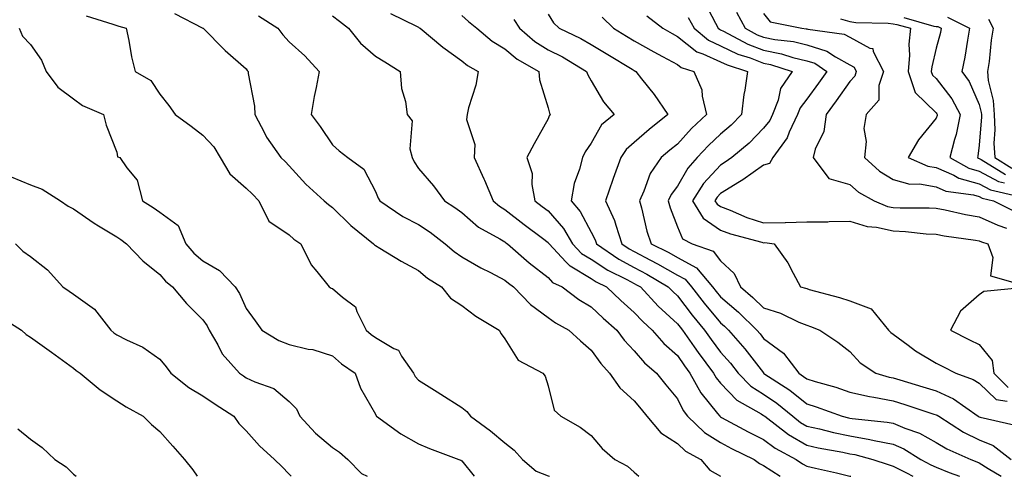
# Model space of a CAD drawing. Units: inches. Extents: x 971123 to 973763, y 7258298 to 7260938.
# Drawn here: x 972266 to 972494, y 7258298 to 7258404 of the extents above; entities that cross this region are included whole.
import ezdxf

# ---------------------------------------------------------------- set-up
doc = ezdxf.new("R2010")
doc.units = ezdxf.units.IN
doc.header["$MEASUREMENT"] = 0
doc.layers.add('Contour_97117258', color=7, linetype='Continuous', true_color=0x502708)

msp = doc.modelspace()

# ---------------------------------------------------------------- linework, layer by layer
at = {"layer": 'Contour_97117258'}
for points in [[(972424.29, 7258408.16, 3141), (972426.86, 7258403.11, 3141), (972427.53, 7258401.92, 3141), (972427.82, 7258401.69, 3141), (972428.05, 7258401.58, 3141), (972428.7, 7258401.27, 3141), (972434.39, 7258398.26, 3141), (972438.05, 7258396.86, 3141), (972442.16, 7258396.03, 3141), (972444.79, 7258395.18, 3141), (972448.05, 7258394.38, 3141), (972449.92, 7258393.8, 3141), (972452.71, 7258391.92, 3141), (972450.76, 7258389.21, 3141), (972448.05, 7258385.46, 3141), (972446.52, 7258383.45, 3141), (972445.93, 7258381.92, 3141), (972443.99, 7258377.86, 3141), (972443.48, 7258376.49, 3141), (972440.16, 7258371.92, 3141), (972439.41, 7258370.56, 3141), (972438.05, 7258370.14, 3141), (972433.21, 7258366.76, 3141), (972432.42, 7258366.3, 3141), (972428.05, 7258363.58, 3141), (972427.25, 7258362.72, 3141), (972426.74, 7258361.92, 3141), (972427.24, 7258361.11, 3141), (972428.05, 7258360.55, 3141), (972430.25, 7258359.72, 3141), (972434.18, 7258358.05, 3141), (972438.05, 7258356.81, 3141), (972443.02, 7258356.89, 3141), (972443.09, 7258356.88, 3141), (972448.05, 7258356.99, 3141), (972452.92, 7258357.05, 3141), (972453.21, 7258357.08, 3141), (972458.05, 7258357.15, 3141), (972462.06, 7258355.93, 3141), (972464.19, 7258355.78, 3141), (972468.05, 7258354.95, 3141), (972470.93, 7258354.8, 3141), (972475.71, 7258354.26, 3141), (972478.05, 7258354.13, 3141), (972479.91, 7258353.78, 3141), (972487.2, 7258352.77, 3141), (972488.05, 7258352.62, 3141), (972488.53, 7258352.4, 3141), (972490.04, 7258351.92, 3141), (972491.21, 7258348.76, 3141), (972490.64, 7258344.51, 3141), (972497.41, 7258342.56, 3141)], [(972280.93, 7258404.8, 3130), (972287.12, 7258402.85, 3130), (972288.05, 7258402.58, 3130), (972288.54, 7258402.41, 3130), (972290.26, 7258401.92, 3130), (972290.88, 7258399.09, 3130), (972291.45, 7258395.32, 3130), (972292.35, 7258391.92, 3130), (972295.96, 7258389.83, 3130), (972298.05, 7258386.64, 3130), (972300.14, 7258384.01, 3130), (972301.59, 7258381.92, 3130), (972305.35, 7258379.22, 3130), (972308.05, 7258377.16, 3130), (972310.58, 7258374.45, 3130), (972312.05, 7258371.92, 3130), (972314.3, 7258368.17, 3130), (972318.05, 7258364.84, 3130), (972319.55, 7258363.42, 3130), (972320.97, 7258361.92, 3130), (972323.34, 7258357.21, 3130), (972328.05, 7258353.99, 3130), (972329.15, 7258353.02, 3130), (972330.73, 7258351.92, 3130), (972333.17, 7258347.04, 3130), (972334.44, 7258345.53, 3130), (972337.33, 7258341.92, 3130), (972337.78, 7258341.65, 3130), (972338.05, 7258341.55, 3130), (972340.43, 7258339.54, 3130), (972343.43, 7258337.3, 3130), (972343.72, 7258336.25, 3130), (972345.9, 7258331.92, 3130), (972347.04, 7258330.91, 3130), (972348.05, 7258330.19, 3130), (972352.34, 7258327.63, 3130), (972353.36, 7258327.23, 3130), (972354.07, 7258325.9, 3130), (972356.85, 7258321.92, 3130), (972357.27, 7258321.14, 3130), (972358.05, 7258320.29, 3130), (972362.38, 7258317.59, 3130), (972363.21, 7258317.08, 3130), (972368.05, 7258313.95, 3130), (972369.2, 7258313.07, 3130), (972370.08, 7258311.92, 3130), (972374.69, 7258308.56, 3130), (972378.05, 7258305.74, 3130), (972380.22, 7258304.09, 3130), (972382.14, 7258301.92, 3130), (972385.34, 7258299.21, 3130), (972388.05, 7258298.14, 3130), (972388.39, 7258298, 3130)], [(972301.44, 7258405.31, 3131), (972308.04, 7258401.93, 3131), (972308.06, 7258401.92, 3131), (972313.04, 7258396.91, 3131), (972313.23, 7258396.74, 3131), (972318.05, 7258392.51, 3131), (972318.28, 7258392.15, 3131), (972318.51, 7258391.92, 3131), (972318.52, 7258391.45, 3131), (972319.99, 7258383.86, 3131), (972320.04, 7258381.92, 3131), (972322.33, 7258377.64, 3131), (972322.79, 7258376.66, 3131), (972326.14, 7258371.92, 3131), (972327.12, 7258370.99, 3131), (972328.05, 7258370.01, 3131), (972331.9, 7258365.77, 3131), (972336.13, 7258361.92, 3131), (972337.14, 7258361.01, 3131), (972338.05, 7258360.35, 3131), (972342.32, 7258356.19, 3131), (972347.6, 7258351.92, 3131), (972347.8, 7258351.67, 3131), (972348.05, 7258351.51, 3131), (972349.07, 7258350.9, 3131), (972354.01, 7258347.88, 3131), (972358.05, 7258345.74, 3131), (972360.12, 7258343.99, 3131), (972363.39, 7258341.92, 3131), (972365.45, 7258339.32, 3131), (972368.05, 7258337.59, 3131), (972371.28, 7258335.15, 3131), (972376.72, 7258331.92, 3131), (972377.18, 7258331.05, 3131), (972378.05, 7258329.92, 3131), (972381.1, 7258324.97, 3131), (972386.82, 7258321.92, 3131), (972387.38, 7258321.25, 3131), (972388.05, 7258318.99, 3131), (972389.47, 7258313.34, 3131), (972391.01, 7258311.92, 3131), (972395.52, 7258309.39, 3131), (972398.05, 7258307.43, 3131), (972400.57, 7258304.44, 3131), (972403.57, 7258301.92, 3131), (972406.51, 7258300.38, 3131), (972408.05, 7258298.94, 3131), (972409.12, 7258298, 3131)], [(972320.9, 7258404.77, 3132), (972325.44, 7258401.92, 3132), (972326.53, 7258400.4, 3132), (972328.05, 7258398.76, 3132), (972331.67, 7258395.54, 3132), (972334.99, 7258391.92, 3132), (972334.29, 7258388.16, 3132), (972333.84, 7258386.13, 3132), (972333.11, 7258381.92, 3132), (972335.23, 7258379.1, 3132), (972338.05, 7258374.86, 3132), (972339.62, 7258373.49, 3132), (972341.66, 7258371.92, 3132), (972345.35, 7258369.22, 3132), (972348.05, 7258364.04, 3132), (972348.66, 7258362.53, 3132), (972349.03, 7258361.92, 3132), (972354.42, 7258358.29, 3132), (972358.05, 7258356.38, 3132), (972360.74, 7258354.61, 3132), (972364.19, 7258351.92, 3132), (972366.26, 7258350.13, 3132), (972368.05, 7258348.93, 3132), (972372.51, 7258346.38, 3132), (972374.68, 7258345.29, 3132), (972378.05, 7258343.51, 3132), (972378.91, 7258342.78, 3132), (972380.01, 7258341.92, 3132), (972384.02, 7258337.89, 3132), (972388.05, 7258334.85, 3132), (972389.76, 7258333.63, 3132), (972392.84, 7258331.92, 3132), (972395.56, 7258329.43, 3132), (972398.05, 7258327.27, 3132), (972400.26, 7258324.13, 3132), (972402.34, 7258321.92, 3132), (972404.69, 7258318.56, 3132), (972408.05, 7258315.54, 3132), (972409.68, 7258313.55, 3132), (972410.99, 7258311.92, 3132), (972414.21, 7258308.08, 3132), (972418.05, 7258305.63, 3132), (972419.94, 7258303.81, 3132), (972423.47, 7258301.92, 3132), (972425.57, 7258299.44, 3132), (972428.05, 7258298, 3132), (972428.06, 7258298, 3132)], [(972338.05, 7258404.79, 3133), (972339.69, 7258403.56, 3133), (972341.81, 7258401.92, 3133), (972344.61, 7258398.48, 3133), (972348.05, 7258395.47, 3133), (972350.23, 7258394.1, 3133), (972353.78, 7258391.92, 3133), (972354.1, 7258387.97, 3133), (972355.02, 7258384.95, 3133), (972355.39, 7258381.92, 3133), (972356.57, 7258380.44, 3133), (972356.03, 7258373.94, 3133), (972356.58, 7258371.92, 3133), (972357.04, 7258370.91, 3133), (972358.05, 7258369.42, 3133), (972361.48, 7258365.35, 3133), (972364.02, 7258361.92, 3133), (972366.48, 7258360.35, 3133), (972368.05, 7258359.16, 3133), (972371.95, 7258355.82, 3133), (972376.86, 7258353.11, 3133), (972378.05, 7258352.38, 3133), (972378.3, 7258352.17, 3133), (972378.65, 7258351.92, 3133), (972383.68, 7258347.55, 3133), (972388.05, 7258344.15, 3133), (972389.11, 7258342.98, 3133), (972391.3, 7258341.92, 3133), (972395.17, 7258339.04, 3133), (972398.05, 7258337.34, 3133), (972400.83, 7258334.7, 3133), (972404, 7258331.92, 3133), (972405.72, 7258329.59, 3133), (972408.05, 7258327.12, 3133), (972410.42, 7258324.29, 3133), (972413.22, 7258321.92, 3133), (972415.38, 7258319.25, 3133), (972418.05, 7258315.95, 3133), (972419.38, 7258313.25, 3133), (972420.4, 7258311.92, 3133), (972424.3, 7258308.17, 3133), (972428.05, 7258305.85, 3133), (972430.61, 7258304.48, 3133), (972435.85, 7258301.92, 3133), (972437.09, 7258300.96, 3133), (972438.05, 7258300.52, 3133), (972441.84, 7258298, 3133)], [(972351.51, 7258405.38, 3134), (972357.57, 7258402.4, 3134), (972358.05, 7258402.16, 3134), (972358.19, 7258402.06, 3134), (972358.39, 7258401.92, 3134), (972363.63, 7258397.5, 3134), (972368.05, 7258394.36, 3134), (972369.4, 7258393.27, 3134), (972371.85, 7258391.92, 3134), (972371.28, 7258388.69, 3134), (972369.62, 7258383.49, 3134), (972369.27, 7258381.92, 3134), (972369.18, 7258380.79, 3134), (972371.06, 7258374.93, 3134), (972370.95, 7258371.92, 3134), (972373.15, 7258367.02, 3134), (972373.3, 7258366.67, 3134), (972375.37, 7258361.92, 3134), (972376.8, 7258360.67, 3134), (972378.05, 7258359.9, 3134), (972382.53, 7258356.4, 3134), (972386.75, 7258353.22, 3134), (972388.05, 7258352.23, 3134), (972388.2, 7258352.07, 3134), (972388.28, 7258351.92, 3134), (972392.22, 7258347.75, 3134), (972393.02, 7258346.89, 3134), (972393.15, 7258346.82, 3134), (972398.05, 7258343.87, 3134), (972399.22, 7258343.09, 3134), (972401.61, 7258341.92, 3134), (972404.92, 7258338.79, 3134), (972408.05, 7258336.02, 3134), (972410.02, 7258333.89, 3134), (972412.19, 7258331.92, 3134), (972414.9, 7258328.77, 3134), (972418.05, 7258326.02, 3134), (972419.72, 7258323.59, 3134), (972420.97, 7258321.92, 3134), (972423.51, 7258317.38, 3134), (972427.37, 7258312.6, 3134), (972427.89, 7258311.92, 3134), (972427.97, 7258311.84, 3134), (972428.05, 7258311.79, 3134), (972428.31, 7258311.66, 3134), (972434.46, 7258308.33, 3134), (972438.05, 7258306.52, 3134), (972440.69, 7258304.56, 3134), (972445.58, 7258301.92, 3134), (972447.02, 7258300.89, 3134), (972448.05, 7258300.37, 3134), (972450.05, 7258299.92, 3134), (972454.9, 7258298.77, 3134), (972458.05, 7258298.07, 3134), (972458.27, 7258298, 3134)], [(972368.05, 7258404.88, 3135), (972369.65, 7258403.52, 3135), (972371.55, 7258401.92, 3135), (972375.08, 7258398.95, 3135), (972378.05, 7258397.16, 3135), (972380.9, 7258394.77, 3135), (972385.9, 7258391.92, 3135), (972386.11, 7258389.98, 3135), (972388.05, 7258383.45, 3135), (972388.36, 7258382.23, 3135), (972388.52, 7258381.92, 3135), (972388.33, 7258381.64, 3135), (972388.05, 7258380.94, 3135), (972384.82, 7258375.15, 3135), (972383.14, 7258371.92, 3135), (972384.36, 7258368.23, 3135), (972384.27, 7258365.7, 3135), (972384.97, 7258361.92, 3135), (972386.7, 7258360.57, 3135), (972388.05, 7258359.55, 3135), (972391.63, 7258355.5, 3135), (972393.76, 7258351.92, 3135), (972395.84, 7258349.71, 3135), (972398.05, 7258348.38, 3135), (972401.95, 7258345.82, 3135), (972406.29, 7258343.68, 3135), (972408.05, 7258342.73, 3135), (972408.58, 7258342.45, 3135), (972409.47, 7258341.92, 3135), (972413.61, 7258337.48, 3135), (972418.05, 7258333.4, 3135), (972418.7, 7258332.57, 3135), (972419.23, 7258331.92, 3135), (972421.97, 7258328, 3135), (972422.84, 7258326.71, 3135), (972426.42, 7258321.92, 3135), (972427.01, 7258320.88, 3135), (972428.05, 7258319.59, 3135), (972431.82, 7258315.69, 3135), (972437.45, 7258312.52, 3135), (972438.05, 7258312.13, 3135), (972438.18, 7258312.05, 3135), (972438.32, 7258311.92, 3135), (972443.81, 7258307.68, 3135), (972448.05, 7258305.19, 3135), (972450.72, 7258304.59, 3135), (972456.4, 7258303.57, 3135), (972458.05, 7258303.23, 3135), (972459.17, 7258303.04, 3135), (972463.39, 7258301.92, 3135), (972466.89, 7258300.76, 3135), (972468.05, 7258300.38, 3135), (972471.17, 7258298.8, 3135), (972472.61, 7258298, 3135)], [(972388.05, 7258405.19, 3137), (972389.33, 7258403.2, 3137), (972390.61, 7258401.92, 3137), (972395.67, 7258399.54, 3137), (972398.05, 7258398.18, 3137), (972401.94, 7258395.81, 3137), (972407.55, 7258392.42, 3137), (972408.05, 7258392.12, 3137), (972408.41, 7258391.92, 3137), (972409.74, 7258390.23, 3137), (972412.68, 7258386.55, 3137), (972415.85, 7258381.92, 3137), (972411.5, 7258378.47, 3137), (972408.05, 7258375.43, 3137), (972406.17, 7258373.8, 3137), (972404.92, 7258371.92, 3137), (972403.17, 7258367.04, 3137), (972403.1, 7258366.87, 3137), (972401.37, 7258361.92, 3137), (972403.49, 7258357.36, 3137), (972403.74, 7258356.23, 3137), (972405.18, 7258351.92, 3137), (972406.88, 7258350.75, 3137), (972408.05, 7258350.11, 3137), (972411.85, 7258348.12, 3137), (972413.45, 7258347.32, 3137), (972418.05, 7258344.66, 3137), (972419.83, 7258343.7, 3137), (972421.32, 7258341.92, 3137), (972424.27, 7258338.14, 3137), (972428.05, 7258333.57, 3137), (972428.94, 7258332.81, 3137), (972429.87, 7258331.92, 3137), (972433.69, 7258327.56, 3137), (972437.98, 7258321.99, 3137), (972438.03, 7258321.92, 3137), (972438.05, 7258321.91, 3137), (972438.09, 7258321.88, 3137), (972444.1, 7258317.97, 3137), (972448.05, 7258314.79, 3137), (972450.24, 7258314.11, 3137), (972456.29, 7258311.92, 3137), (972457.69, 7258311.56, 3137), (972458.05, 7258311.48, 3137), (972458.58, 7258311.39, 3137), (972466.71, 7258310.58, 3137), (972468.05, 7258310.32, 3137), (972470.81, 7258309.16, 3137), (972474.15, 7258308.02, 3137), (972478.05, 7258305.85, 3137), (972480.5, 7258304.37, 3137), (972486.06, 7258301.92, 3137), (972487.51, 7258301.38, 3137), (972488.05, 7258301.13, 3137), (972490.13, 7258299.84, 3137), (972493.12, 7258298, 3137)], [(972400.61, 7258404.48, 3138), (972403.25, 7258401.92, 3138), (972406.22, 7258400.09, 3138), (972408.05, 7258398.99, 3138), (972412.56, 7258396.43, 3138), (972414.6, 7258395.37, 3138), (972418.05, 7258393.52, 3138), (972418.95, 7258392.82, 3138), (972421.88, 7258391.92, 3138), (972423.75, 7258387.62, 3138), (972423.77, 7258386.2, 3138), (972424.79, 7258381.92, 3138), (972421.33, 7258378.64, 3138), (972418.05, 7258375.07, 3138), (972416.3, 7258373.67, 3138), (972414.32, 7258371.92, 3138), (972411.73, 7258368.24, 3138), (972410.27, 7258364.14, 3138), (972409.23, 7258361.92, 3138), (972409.72, 7258360.25, 3138), (972411, 7258354.87, 3138), (972411.99, 7258351.92, 3138), (972416.03, 7258349.9, 3138), (972418.05, 7258348.73, 3138), (972422.45, 7258346.32, 3138), (972426.18, 7258341.92, 3138), (972427.01, 7258340.88, 3138), (972428.05, 7258339.61, 3138), (972432.18, 7258336.05, 3138), (972436.48, 7258331.92, 3138), (972437.21, 7258331.08, 3138), (972438.05, 7258330, 3138), (972442.66, 7258326.53, 3138), (972446.19, 7258321.92, 3138), (972447.32, 7258321.19, 3138), (972448.05, 7258320.6, 3138), (972449.96, 7258320.01, 3138), (972454.77, 7258318.64, 3138), (972458.05, 7258317.53, 3138), (972462.62, 7258316.49, 3138), (972463.61, 7258316.36, 3138), (972468.05, 7258315.5, 3138), (972470.79, 7258314.66, 3138), (972477.54, 7258312.43, 3138), (972478.05, 7258312.26, 3138), (972478.28, 7258312.15, 3138), (972478.63, 7258311.92, 3138), (972484.38, 7258308.25, 3138), (972488.05, 7258306.45, 3138), (972491.29, 7258305.16, 3138), (972495.42, 7258301.92, 3138)], [(972410.97, 7258404.84, 3139), (972414.65, 7258401.92, 3139), (972416.8, 7258400.67, 3139), (972418.05, 7258400.01, 3139), (972422.56, 7258396.43, 3139), (972423.97, 7258396, 3139), (972428.05, 7258394.15, 3139), (972429.56, 7258393.43, 3139), (972434.33, 7258391.92, 3139), (972433.69, 7258387.56, 3139), (972433.43, 7258386.54, 3139), (972432.92, 7258381.92, 3139), (972430.51, 7258379.46, 3139), (972428.05, 7258377.37, 3139), (972425.26, 7258374.71, 3139), (972422.67, 7258371.92, 3139), (972420.47, 7258369.5, 3139), (972418.05, 7258365.33, 3139), (972416.58, 7258363.39, 3139), (972415.89, 7258361.92, 3139), (972416.38, 7258360.25, 3139), (972418.05, 7258355.89, 3139), (972419.23, 7258353.1, 3139), (972421.5, 7258351.92, 3139), (972426.33, 7258350.2, 3139), (972428.05, 7258347.95, 3139), (972431.19, 7258345.06, 3139), (972432.65, 7258341.92, 3139), (972435.57, 7258339.44, 3139), (972438.05, 7258337.06, 3139), (972441.94, 7258335.81, 3139), (972446.18, 7258333.79, 3139), (972448.05, 7258333.03, 3139), (972448.9, 7258332.77, 3139), (972451.1, 7258331.92, 3139), (972455.21, 7258329.08, 3139), (972458.05, 7258326.94, 3139), (972460.46, 7258324.33, 3139), (972464.03, 7258321.92, 3139), (972467.15, 7258321.02, 3139), (972468.05, 7258320.85, 3139), (972469.61, 7258320.36, 3139), (972474.92, 7258318.79, 3139), (972478.05, 7258317.79, 3139), (972482.08, 7258315.95, 3139), (972487.81, 7258311.92, 3139), (972487.95, 7258311.82, 3139), (972488.05, 7258311.78, 3139), (972488.28, 7258311.69, 3139), (972496.05, 7258309.92, 3139)], [(972420.55, 7258404.42, 3140), (972421.97, 7258401.92, 3140), (972425.26, 7258399.13, 3140), (972428.05, 7258397.86, 3140), (972432.08, 7258395.95, 3140), (972434.92, 7258395.05, 3140), (972438.05, 7258393.85, 3140), (972439.66, 7258393.53, 3140), (972444.63, 7258391.92, 3140), (972441.99, 7258387.98, 3140), (972441.41, 7258385.28, 3140), (972440.12, 7258381.92, 3140), (972439.45, 7258380.52, 3140), (972438.05, 7258378.73, 3140), (972434.68, 7258375.29, 3140), (972430.66, 7258371.92, 3140), (972429.14, 7258370.83, 3140), (972428.05, 7258370.15, 3140), (972424.09, 7258365.88, 3140), (972421.56, 7258361.92, 3140), (972424.04, 7258357.91, 3140), (972428.05, 7258355.13, 3140), (972430.38, 7258354.25, 3140), (972437.65, 7258352.32, 3140), (972438.05, 7258352.19, 3140), (972438.33, 7258352.2, 3140), (972440.49, 7258351.92, 3140), (972443.67, 7258347.55, 3140), (972444.87, 7258345.1, 3140), (972446.61, 7258341.92, 3140), (972447.77, 7258341.64, 3140), (972448.05, 7258341.53, 3140), (972448.62, 7258341.35, 3140), (972455.63, 7258339.5, 3140), (972458.05, 7258338.67, 3140), (972462.99, 7258336.86, 3140), (972466.99, 7258331.92, 3140), (972467.5, 7258331.37, 3140), (972468.05, 7258330.97, 3140), (972471.56, 7258328.41, 3140), (972473.26, 7258327.13, 3140), (972478.05, 7258324.25, 3140), (972479.6, 7258323.47, 3140), (972482.61, 7258321.92, 3140), (972486.61, 7258320.48, 3140), (972488.05, 7258319.57, 3140), (972491.97, 7258315.84, 3140), (972494.53, 7258315.44, 3140)], [(972431.75, 7258405.62, 3142), (972433.74, 7258401.92, 3142), (972436.56, 7258400.43, 3142), (972438.05, 7258399.86, 3142), (972440.63, 7258399.34, 3142), (972444.96, 7258398.83, 3142), (972448.05, 7258398.08, 3142), (972452.73, 7258396.6, 3142), (972454.68, 7258395.29, 3142), (972458.05, 7258393.43, 3142), (972459.03, 7258392.9, 3142), (972459.53, 7258391.92, 3142), (972459.17, 7258390.8, 3142), (972458.05, 7258389.59, 3142), (972454.86, 7258385.11, 3142), (972452.55, 7258381.92, 3142), (972452.02, 7258377.95, 3142), (972450, 7258373.87, 3142), (972449.5, 7258371.92, 3142), (972453.19, 7258367.06, 3142), (972458.05, 7258365.71, 3142), (972460.05, 7258363.92, 3142), (972463.68, 7258361.92, 3142), (972466.74, 7258360.61, 3142), (972468.05, 7258360.34, 3142), (972469.72, 7258360.25, 3142), (972476.43, 7258360.3, 3142), (972478.05, 7258360.21, 3142), (972480.16, 7258359.81, 3142), (972484.87, 7258358.74, 3142), (972488.05, 7258358.19, 3142), (972492.37, 7258356.24, 3142), (972494.38, 7258355.59, 3142)], [(972438.05, 7258405.38, 3143), (972439.58, 7258403.45, 3143), (972446.93, 7258401.92, 3143), (972447.93, 7258401.8, 3143), (972448.05, 7258401.77, 3143), (972448.26, 7258401.71, 3143), (972456.72, 7258400.59, 3143), (972458.05, 7258399.86, 3143), (972462.63, 7258397.34, 3143), (972463.36, 7258397.23, 3143), (972463.44, 7258396.53, 3143), (972465.81, 7258391.92, 3143), (972464.76, 7258388.63, 3143), (972464.73, 7258385.24, 3143), (972461.84, 7258381.92, 3143), (972461.27, 7258378.7, 3143), (972461.82, 7258375.69, 3143), (972461.46, 7258371.92, 3143), (972464.92, 7258368.79, 3143), (972468.05, 7258366.84, 3143), (972471.93, 7258365.8, 3143), (972474.15, 7258365.82, 3143), (972478.05, 7258365.14, 3143), (972480.3, 7258364.17, 3143), (972486.69, 7258363.28, 3143), (972488.05, 7258362.89, 3143), (972488.68, 7258362.55, 3143), (972491.37, 7258361.92, 3143), (972495.82, 7258359.69, 3143)], [(972470.56, 7258404.43, 3145), (972477.53, 7258402.44, 3145), (972478.05, 7258402.36, 3145), (972478.44, 7258402.31, 3145), (972479.23, 7258401.92, 3145), (972479.04, 7258400.93, 3145), (972478.05, 7258397.32, 3145), (972477.01, 7258392.96, 3145), (972476.92, 7258391.92, 3145), (972477.2, 7258391.07, 3145), (972478.05, 7258390.25, 3145), (972481.7, 7258385.57, 3145), (972483.62, 7258381.92, 3145), (972482.65, 7258377.32, 3145), (972482.26, 7258376.13, 3145), (972481.19, 7258371.92, 3145), (972485.61, 7258369.48, 3145), (972488.05, 7258368.78, 3145), (972492.53, 7258366.4, 3145), (972493.88, 7258366.09, 3145)], [(972480.65, 7258404.52, 3146), (972485.81, 7258401.92, 3146), (972485.28, 7258399.15, 3146), (972484.73, 7258395.24, 3146), (972483.99, 7258391.92, 3146), (972485.72, 7258389.59, 3146), (972488.05, 7258384.25, 3146), (972488.51, 7258382.38, 3146), (972488.53, 7258381.92, 3146), (972488.56, 7258381.41, 3146), (972488.05, 7258374.8, 3146), (972487.71, 7258372.26, 3146), (972487.62, 7258371.92, 3146), (972487.89, 7258371.76, 3146), (972488.05, 7258371.72, 3146), (972488.47, 7258371.5, 3146), (972494.12, 7258367.99, 3146)], [(972265.41, 7258401.92, 3129), (972266.23, 7258400.1, 3129), (972268.05, 7258398.14, 3129), (972270.64, 7258394.51, 3129), (972271.71, 7258391.92, 3129), (972274.37, 7258388.24, 3129), (972278.05, 7258385.54, 3129), (972280.15, 7258384.02, 3129), (972284.99, 7258381.92, 3129), (972285.6, 7258379.47, 3129), (972288.05, 7258373.19, 3129), (972288.27, 7258372.14, 3129), (972288.77, 7258371.92, 3129), (972290.39, 7258369.58, 3129), (972292.82, 7258366.69, 3129), (972294.02, 7258361.92, 3129), (972296.51, 7258360.38, 3129), (972298.05, 7258359.23, 3129), (972302.28, 7258356.15, 3129), (972304.04, 7258351.92, 3129), (972305.9, 7258349.77, 3129), (972308.05, 7258347.99, 3129), (972311.85, 7258345.72, 3129), (972315.51, 7258341.92, 3129), (972316.51, 7258340.38, 3129), (972318.05, 7258336.96, 3129), (972320.17, 7258334.04, 3129), (972321.71, 7258331.92, 3129), (972325.63, 7258329.5, 3129), (972328.05, 7258328.54, 3129), (972332.46, 7258327.51, 3129), (972333.51, 7258327.38, 3129), (972338.05, 7258325.94, 3129), (972340.19, 7258324.06, 3129), (972343.32, 7258321.92, 3129), (972344.6, 7258318.47, 3129), (972348.05, 7258312.39, 3129), (972348.19, 7258312.06, 3129), (972348.31, 7258311.92, 3129), (972353.95, 7258307.82, 3129), (972358.05, 7258305.55, 3129), (972360.55, 7258304.42, 3129), (972367.41, 7258301.92, 3129), (972367.85, 7258301.72, 3129), (972368.05, 7258301.57, 3129), (972370.92, 7258298, 3129)], [(972380.1, 7258403.97, 3136), (972381.45, 7258401.92, 3136), (972384.99, 7258398.86, 3136), (972388.05, 7258396.95, 3136), (972391.4, 7258395.27, 3136), (972396.98, 7258391.92, 3136), (972397.26, 7258391.13, 3136), (972398.05, 7258389.72, 3136), (972400.95, 7258384.82, 3136), (972403.4, 7258381.92, 3136), (972400.47, 7258379.5, 3136), (972398.05, 7258375.25, 3136), (972396.7, 7258373.27, 3136), (972396.06, 7258371.92, 3136), (972395.38, 7258369.25, 3136), (972394.09, 7258365.88, 3136), (972393.38, 7258361.92, 3136), (972395.54, 7258359.41, 3136), (972398.05, 7258354.61, 3136), (972399.01, 7258352.88, 3136), (972399.33, 7258351.92, 3136), (972404.48, 7258348.35, 3136), (972408.05, 7258346.42, 3136), (972411, 7258344.87, 3136), (972415.94, 7258341.92, 3136), (972416.96, 7258340.83, 3136), (972418.05, 7258339.83, 3136), (972421.51, 7258335.38, 3136), (972424.34, 7258331.92, 3136), (972425.86, 7258329.73, 3136), (972428.05, 7258326.83, 3136), (972430.36, 7258324.23, 3136), (972432.17, 7258321.92, 3136), (972435.07, 7258318.94, 3136), (972438.05, 7258317.02, 3136), (972441.09, 7258314.96, 3136), (972444.79, 7258311.92, 3136), (972446.62, 7258310.49, 3136), (972448.05, 7258309.66, 3136), (972450.97, 7258309, 3136), (972454.28, 7258308.15, 3136), (972458.05, 7258307.36, 3136), (972462.7, 7258306.57, 3136), (972463.65, 7258306.32, 3136), (972468.05, 7258305.45, 3136), (972470.53, 7258304.4, 3136), (972474.52, 7258301.92, 3136), (972476.79, 7258300.66, 3136), (972478.05, 7258300.14, 3136), (972481.08, 7258298.89, 3136), (972483.49, 7258298, 3136)], [(972455.85, 7258404.12, 3144), (972458.05, 7258403.52, 3144), (972459.4, 7258403.27, 3144), (972466.89, 7258403.08, 3144), (972468.05, 7258402.92, 3144), (972468.95, 7258402.82, 3144), (972472.1, 7258401.92, 3144), (972471.7, 7258398.27, 3144), (972471.84, 7258395.71, 3144), (972471.53, 7258391.92, 3144), (972473.17, 7258387.04, 3144), (972478.05, 7258382.29, 3144), (972478.22, 7258382.09, 3144), (972478.3, 7258381.92, 3144), (972478.26, 7258381.71, 3144), (972478.05, 7258381.08, 3144), (972473.94, 7258376.03, 3144), (972471.52, 7258371.92, 3144), (972476.1, 7258369.97, 3144), (972478.05, 7258369.63, 3144), (972482.11, 7258367.86, 3144), (972483.32, 7258367.19, 3144), (972488.05, 7258365.84, 3144), (972490.61, 7258364.48, 3144), (972497, 7258362.97, 3144)], [(972490.16, 7258404.03, 3147), (972491.3, 7258401.92, 3147), (972490.79, 7258399.18, 3147), (972490.34, 7258394.21, 3147), (972489.97, 7258391.92, 3147), (972490.14, 7258389.83, 3147), (972491.27, 7258385.14, 3147), (972491.46, 7258381.92, 3147), (972491.63, 7258378.34, 3147), (972491.4, 7258375.27, 3147), (972491.63, 7258371.92, 3147), (972495.59, 7258369.46, 3147)], [(972263.57, 7258367.44, 3128), (972268.05, 7258365.59, 3128), (972270.74, 7258364.61, 3128), (972275.05, 7258361.92, 3128), (972276.79, 7258360.66, 3128), (972278.05, 7258360.03, 3128), (972282.84, 7258356.71, 3128), (972283.86, 7258356.11, 3128), (972288.05, 7258353.55, 3128), (972289.04, 7258352.91, 3128), (972290.34, 7258351.92, 3128), (972294.09, 7258347.96, 3128), (972298.05, 7258344.79, 3128), (972299.37, 7258343.24, 3128), (972301.01, 7258341.92, 3128), (972304.22, 7258338.09, 3128), (972308.05, 7258334.3, 3128), (972309.02, 7258332.89, 3128), (972309.51, 7258331.92, 3128), (972311.51, 7258328.46, 3128), (972312.52, 7258326.39, 3128), (972316.5, 7258321.92, 3128), (972317.42, 7258321.3, 3128), (972318.05, 7258320.88, 3128), (972320.06, 7258319.91, 3128), (972324.5, 7258318.37, 3128), (972328.05, 7258315.39, 3128), (972329.75, 7258313.62, 3128), (972330.51, 7258311.92, 3128), (972334.17, 7258308.04, 3128), (972338.05, 7258304.67, 3128), (972339.73, 7258303.6, 3128), (972341.67, 7258301.92, 3128), (972344.82, 7258298.69, 3128), (972346.13, 7258298, 3128)], [(972264.59, 7258351.92, 3127), (972266.32, 7258350.19, 3127), (972268.05, 7258348.95, 3127), (972271.99, 7258345.86, 3127), (972275.57, 7258341.92, 3127), (972277.06, 7258340.93, 3127), (972278.05, 7258340.27, 3127), (972282.91, 7258336.78, 3127), (972286.72, 7258331.92, 3127), (972287.42, 7258331.29, 3127), (972288.05, 7258330.83, 3127), (972290.32, 7258329.65, 3127), (972294.11, 7258327.98, 3127), (972298.05, 7258325.17, 3127), (972299.55, 7258323.42, 3127), (972300.58, 7258321.92, 3127), (972304.74, 7258318.61, 3127), (972308.05, 7258316.66, 3127), (972310.89, 7258314.76, 3127), (972315.19, 7258311.92, 3127), (972316.4, 7258310.27, 3127), (972318.05, 7258308.55, 3127), (972321.17, 7258305.05, 3127), (972324.67, 7258301.92, 3127), (972326.37, 7258300.24, 3127), (972328.05, 7258298.53, 3127), (972328.46, 7258298, 3127)], [(972497.86, 7258341.73, 3141), (972489.12, 7258340.85, 3141), (972488.05, 7258340.12, 3141), (972483.7, 7258336.27, 3141), (972481.36, 7258331.92, 3141), (972485.81, 7258329.68, 3141), (972488.05, 7258328.54, 3141), (972491.01, 7258324.88, 3141), (972491.39, 7258321.92, 3141), (972494.76, 7258318.63, 3141)], [(972261.12, 7258334.99, 3126), (972265.97, 7258331.92, 3126), (972267.04, 7258330.91, 3126), (972268.05, 7258330.29, 3126), (972272.93, 7258326.8, 3126), (972273.78, 7258326.19, 3126), (972278.05, 7258323.1, 3126), (972278.67, 7258322.55, 3126), (972279.55, 7258321.92, 3126), (972284.18, 7258318.05, 3126), (972288.05, 7258315.54, 3126), (972290.22, 7258314.09, 3126), (972294.21, 7258311.92, 3126), (972296.13, 7258310, 3126), (972298.05, 7258308.4, 3126), (972301.1, 7258304.97, 3126), (972303.75, 7258301.92, 3126), (972305.67, 7258299.54, 3126), (972306.7, 7258298, 3126)], [(972265.15, 7258309.02, 3125), (972268.05, 7258306.61, 3125), (972270.79, 7258304.66, 3125), (972273.67, 7258301.92, 3125), (972276.33, 7258300.2, 3125), (972278.05, 7258298.49, 3125), (972278.68, 7258298, 3125)]]:
    msp.add_polyline3d(points, dxfattribs=at)

doc.saveas('drawing.dxf')
